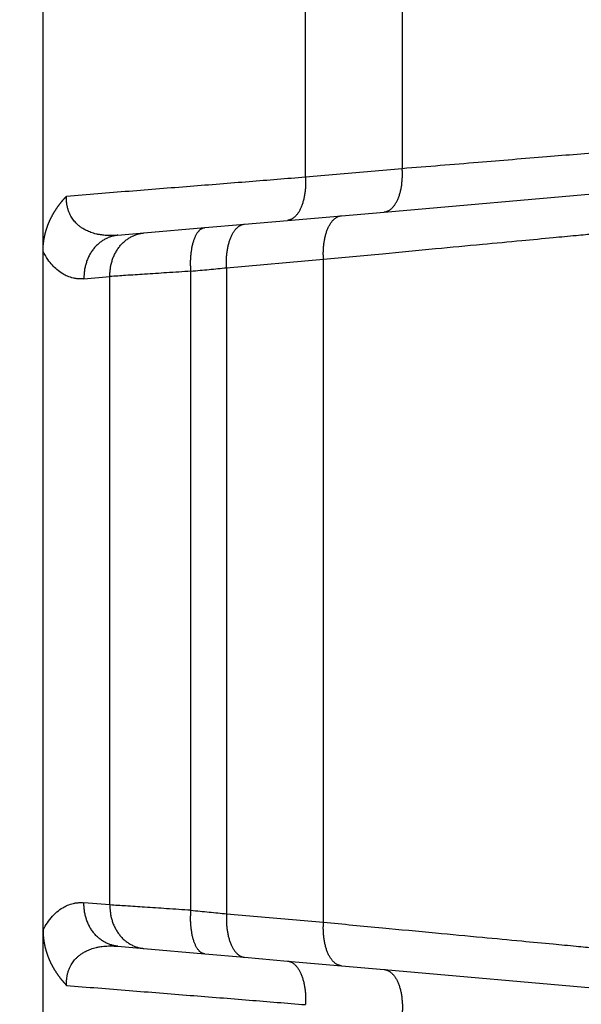
# Model space of a CAD drawing. Units: millimetres. Extents: x 2018 to 2314, y -749 to -539.
# Drawn here: x 2264 to 2271, y -603 to -591 of the extents above; entities that cross this region are included whole.
import ezdxf

# ---------------------------------------------------------------- set-up
doc = ezdxf.new("R2010")
doc.units = ezdxf.units.MM
doc.layers.add('1', color=7, linetype='Continuous')
doc.styles.add('CONVERTER_13', font='simplex.shx', dxfattribs={"width": 0.95})
doc.dimstyles.new('ME10_DIM_12', dxfattribs={"dimtxt": 3, "dimasz": 3, "dimexe": 1, "dimexo": 0.5, "dimgap": 2, "dimtad": 0, "dimtih": 1, "dimtoh": 1, "dimdsep": 46, "dimtxsty": 'CONVERTER_13', "dimsah": 1, "dimcen": 0.09, "dimclrd": 2, "dimclre": 2, "dimclrt": 4, "dimadec": 0, "dimazin": 0, "dimtfac": 1, "dimtdec": 4, "dimtix": 1, "dimtmove": 0, "dimatfit": 3, "dimfxl": 1, "dimtolj": 1, "dimtzin": 0, "dimarcsym": 0})
doc.dimstyles.new('ME10_DIM_14', dxfattribs={"dimtxt": 3, "dimasz": 3, "dimexe": 1, "dimexo": 0.5, "dimgap": 2, "dimtad": 0, "dimdsep": 46, "dimtxsty": 'CONVERTER_13', "dimsah": 1, "dimcen": 0.09, "dimclrd": 2, "dimclre": 2, "dimclrt": 4, "dimadec": 0, "dimazin": 0, "dimtfac": 1, "dimtdec": 4, "dimtix": 1, "dimtmove": 0, "dimatfit": 3, "dimfxl": 1, "dimtolj": 1, "dimtzin": 0, "dimarcsym": 0})

# ---------------------------------------------------------------- blocks, each defined once
blk = doc.blocks.new('*D3')
at = {"layer": '1', "color": 2, "linetype": 'Continuous'}
for p, q in [((2222.749, -608.459), (2222.749, -578.417)), ((2291.336, -615.67), (2291.336, -578.417)), ((2250.768, -579.417), (2222.749, -579.417)), ((2291.336, -579.417), (2263.318, -579.417))]:
    blk.add_line(p, q, dxfattribs=at)
at = {"layer": '1', "color": 2}
for points in [[(2225.749, -579.022), (2225.749, -579.812), (2222.749, -579.417)], [(2288.336, -579.812), (2288.336, -579.022), (2291.336, -579.417)]]:
    blk.add_solid(points, dxfattribs=at)
at = {"layer": '1', "color": 4, "insert": (2252.768, -580.767), "char_height": 3, "attachment_point": 7, "rotation": 0.0001, "line_spacing_factor": 0.60024, "style": 'CONVERTER_13'}
blk.add_mtext('68,5', dxfattribs=at)
blk = doc.blocks.new('*D5')
at = {"layer": '1', "color": 2, "linetype": 'Continuous'}
for p, q in [((2272.867, -589.17), (2298.9, -589.17)), ((2297.9, -634.145), (2297.9, -589.17)), ((2297.9, -689.42), (2297.9, -644.445)), ((2244.617, -689.42), (2298.9, -689.42))]:
    blk.add_line(p, q, dxfattribs=at)
at = {"layer": '1', "color": 2}
for points in [[(2298.295, -592.17), (2297.505, -592.17), (2297.9, -589.17)], [(2297.505, -686.42), (2298.295, -686.42), (2297.9, -689.42)]]:
    blk.add_solid(points, dxfattribs=at)
at = {"layer": '1', "color": 4, "insert": (2299.4, -642.445), "char_height": 3, "attachment_point": 7, "rotation": 90, "line_spacing_factor": 0.60024, "style": 'CONVERTER_13'}
blk.add_mtext('100', dxfattribs=at)

msp = doc.modelspace()

# ---------------------------------------------------------------- linework, layer by layer
at = {"color": 2, "linetype": 'Continuous'}
for p, q in [((2264.759, -593.99), (2264.759, -589.67)), ((2267.759, -593.136), (2267.759, -589.67)), ((2268.867, -589.67), (2268.867, -593.039)), ((2267.759, -593.136), (2268.867, -593.039)), ((2266.859, -594.175), (2267.967, -594.078)), ((2267.967, -601.661), (2267.967, -594.078)), ((2266.451, -601.524), (2266.451, -594.215)), ((2266.859, -594.175), (2266.859, -601.564)), ((2265.227, -594.302), (2265.524, -594.276)), ((2265.524, -601.463), (2265.524, -594.276)), ((2265.524, -601.463), (2265.227, -601.437)), ((2266.859, -601.564), (2267.967, -601.661)), ((2264.759, -609.651), (2264.759, -601.749))]:
    msp.add_line(p, q, dxfattribs=at)
at = {"color": 7, "linetype": 'Continuous'}
for p, q in [((2268.66, -593.538), (2271.523, -593.287)), ((2268.173, -593.58), (2268.66, -593.538)), ((2267.065, -593.677), (2267.553, -593.634)), ((2267.553, -593.634), (2268.173, -593.58)), ((2265.616, -593.804), (2265.913, -593.778)), ((2265.913, -593.778), (2266.608, -593.717)), ((2266.608, -593.717), (2267.065, -593.677)), ((2264.759, -601.749), (2264.759, -593.99)), ((2265.616, -601.935), (2265.913, -601.961)), ((2265.913, -601.961), (2266.608, -602.022)), ((2266.608, -602.022), (2267.065, -602.062)), ((2267.065, -602.062), (2267.553, -602.105)), ((2267.553, -602.105), (2268.173, -602.159)), ((2268.173, -602.159), (2268.66, -602.202)), ((2268.66, -602.202), (2271.523, -602.452))]:
    msp.add_line(p, q, dxfattribs=at)
at = {"color": 2, "linetype": 'Continuous'}
for points, knots in [([(2268.867, -593.039), (2269.156, -593.016), (2269.708, -592.97), (2270.489, -592.906), (2271.175, -592.85), (2271.753, -592.803), (2272.214, -592.765), (2272.527, -592.739), (2272.73, -592.723), (2272.821, -592.715), (2272.867, -592.711)], [0, 0, 0, 0, 0.871472, 1.659978, 2.352003, 2.935538, 3.400835, 3.739154, 3.876293, 4.013432, 4.013432, 4.013432, 4.013432]), ([(2268.66, -593.538), (2268.664, -593.537), (2268.671, -593.536), (2268.682, -593.534), (2268.693, -593.53), (2268.704, -593.526), (2268.715, -593.52), (2268.726, -593.513), (2268.736, -593.506), (2268.747, -593.496), (2268.757, -593.486), (2268.767, -593.475), (2268.777, -593.462), (2268.786, -593.449), (2268.796, -593.434), (2268.804, -593.418), (2268.812, -593.402), (2268.82, -593.384), (2268.827, -593.366), (2268.834, -593.346), (2268.84, -593.326), (2268.846, -593.306), (2268.851, -593.284), (2268.855, -593.263), (2268.859, -593.241), (2268.862, -593.218), (2268.864, -593.196), (2268.866, -593.173), (2268.868, -593.151), (2268.869, -593.128), (2268.869, -593.106), (2268.869, -593.083), (2268.868, -593.061), (2268.867, -593.047), (2268.867, -593.039)], [0, 0, 0, 0, 0.0108738, 0.0219928, 0.0334187, 0.0452148, 0.0574437, 0.0701651, 0.0834338, 0.0972978, 0.1117973, 0.1269631, 0.1428165, 0.1593683, 0.1766195, 0.1945605, 0.2131723, 0.2324267, 0.2522868, 0.2727084, 0.2936403, 0.3150256, 0.3368032, 0.3589079, 0.3812726, 0.4038286, 0.4265068, 0.4492391, 0.4719587, 0.4946013, 0.5171055, 0.5394136, 0.5614719, 0.5832312, 0.5832312, 0.5832312, 0.5832312]), ([(2265.029, -593.355), (2265.267, -593.336), (2265.738, -593.298), (2266.434, -593.243), (2267.106, -593.189), (2267.545, -593.154), (2267.759, -593.136)], [0, 0, 0, 0, 0.715613, 1.417213, 2.09484, 2.738806, 2.738806, 2.738806, 2.738806]), ([(2267.759, -593.136), (2267.759, -593.144), (2267.76, -593.158), (2267.761, -593.18), (2267.761, -593.202), (2267.761, -593.225), (2267.76, -593.248), (2267.759, -593.27), (2267.757, -593.293), (2267.754, -593.315), (2267.751, -593.338), (2267.747, -593.36), (2267.743, -593.381), (2267.738, -593.403), (2267.732, -593.423), (2267.726, -593.443), (2267.72, -593.462), (2267.712, -593.481), (2267.705, -593.499), (2267.696, -593.515), (2267.688, -593.531), (2267.679, -593.546), (2267.669, -593.559), (2267.66, -593.572), (2267.649, -593.583), (2267.639, -593.593), (2267.629, -593.602), (2267.618, -593.61), (2267.607, -593.617), (2267.596, -593.623), (2267.585, -593.627), (2267.574, -593.631), (2267.563, -593.633), (2267.556, -593.634), (2267.553, -593.634)], [0, 0, 0, 0, 0.0217593, 0.0438176, 0.0661257, 0.0886299, 0.1112725, 0.1339921, 0.1567244, 0.1794026, 0.2019586, 0.2243232, 0.246428, 0.2682055, 0.2895909, 0.3105228, 0.3309444, 0.3508045, 0.3700589, 0.3886707, 0.4066117, 0.4238629, 0.4404147, 0.4562681, 0.4714339, 0.4859334, 0.4997974, 0.5130661, 0.5257874, 0.5380164, 0.5498125, 0.5612384, 0.5723574, 0.5832312, 0.5832312, 0.5832312, 0.5832312]), ([(2265.616, -593.804), (2265.612, -593.804), (2265.604, -593.805), (2265.59, -593.806), (2265.577, -593.806), (2265.563, -593.807), (2265.55, -593.807), (2265.537, -593.807), (2265.526, -593.807), (2265.517, -593.807), (2265.494, -593.807), (2265.456, -593.804), (2265.41, -593.798), (2265.37, -593.79), (2265.337, -593.782), (2265.307, -593.772), (2265.28, -593.761), (2265.256, -593.75), (2265.234, -593.739), (2265.211, -593.725), (2265.185, -593.708), (2265.159, -593.686), (2265.136, -593.664), (2265.116, -593.642), (2265.099, -593.62), (2265.085, -593.598), (2265.071, -593.573), (2265.057, -593.544), (2265.045, -593.508), (2265.037, -593.478), (2265.033, -593.454), (2265.03, -593.435), (2265.029, -593.416), (2265.028, -593.399), (2265.028, -593.387), (2265.028, -593.377), (2265.028, -593.37), (2265.028, -593.364), (2265.029, -593.359), (2265.029, -593.356), (2265.029, -593.355)], [0, 0, 0, 0, 0.0124204, 0.0254741, 0.0402741, 0.0526236, 0.0662868, 0.0803214, 0.09137, 0.1003599, 0.107459, 0.1607426, 0.2122004, 0.2487305, 0.2826156, 0.3139918, 0.3429678, 0.3696242, 0.3940125, 0.4161558, 0.4515557, 0.4856343, 0.5185617, 0.5481235, 0.5756708, 0.6012055, 0.6246722, 0.661942, 0.6991866, 0.7365577, 0.7541684, 0.7735448, 0.7946283, 0.8099844, 0.8240496, 0.8317189, 0.838828, 0.8462258, 0.8513372, 0.8537438, 0.8537438, 0.8537438, 0.8537438]), ([(2267.967, -594.078), (2267.966, -594.071), (2267.965, -594.056), (2267.965, -594.034), (2267.964, -594.012), (2267.965, -593.99), (2267.966, -593.967), (2267.967, -593.944), (2267.969, -593.922), (2267.972, -593.899), (2267.975, -593.877), (2267.978, -593.855), (2267.983, -593.833), (2267.988, -593.812), (2267.993, -593.791), (2267.999, -593.771), (2268.006, -593.752), (2268.013, -593.734), (2268.021, -593.716), (2268.029, -593.699), (2268.038, -593.684), (2268.047, -593.669), (2268.056, -593.655), (2268.066, -593.643), (2268.076, -593.631), (2268.087, -593.621), (2268.097, -593.612), (2268.108, -593.604), (2268.119, -593.597), (2268.129, -593.592), (2268.14, -593.587), (2268.151, -593.584), (2268.162, -593.581), (2268.17, -593.581), (2268.173, -593.58)], [0, 0, 0, 0, 0.0217593, 0.0438176, 0.0661257, 0.0886299, 0.1112725, 0.1339921, 0.1567244, 0.1794026, 0.2019586, 0.2243232, 0.246428, 0.2682055, 0.2895909, 0.3105228, 0.3309444, 0.3508045, 0.3700589, 0.3886707, 0.4066117, 0.4238629, 0.4404147, 0.4562681, 0.4714339, 0.4859334, 0.4997974, 0.5130661, 0.5257874, 0.5380164, 0.5498125, 0.5612384, 0.5723574, 0.5832312, 0.5832312, 0.5832312, 0.5832312]), ([(2265.524, -594.276), (2265.524, -594.269), (2265.524, -594.254), (2265.525, -594.233), (2265.526, -594.211), (2265.529, -594.189), (2265.532, -594.166), (2265.536, -594.144), (2265.542, -594.122), (2265.548, -594.1), (2265.555, -594.078), (2265.563, -594.056), (2265.572, -594.035), (2265.582, -594.014), (2265.594, -593.994), (2265.605, -593.974), (2265.618, -593.955), (2265.632, -593.936), (2265.646, -593.919), (2265.661, -593.902), (2265.677, -593.886), (2265.694, -593.872), (2265.711, -593.858), (2265.728, -593.845), (2265.746, -593.834), (2265.764, -593.823), (2265.783, -593.814), (2265.801, -593.805), (2265.82, -593.798), (2265.839, -593.792), (2265.858, -593.787), (2265.876, -593.783), (2265.895, -593.78), (2265.907, -593.778), (2265.913, -593.778)], [0, 0, 0, 0, 0.0213952, 0.0431049, 0.065105, 0.0873686, 0.1098672, 0.13257, 0.1554449, 0.1784582, 0.2015753, 0.2247609, 0.2479796, 0.271196, 0.2943755, 0.3174843, 0.3404902, 0.3633627, 0.3860733, 0.4085959, 0.4309069, 0.4529853, 0.4748129, 0.4963743, 0.5176564, 0.538649, 0.5593441, 0.5797358, 0.5998199, 0.6195942, 0.6390576, 0.6582102, 0.6770529, 0.6955872, 0.6955872, 0.6955872, 0.6955872]), ([(2266.451, -594.215), (2266.45, -594.208), (2266.449, -594.193), (2266.448, -594.171), (2266.447, -594.149), (2266.447, -594.126), (2266.447, -594.103), (2266.448, -594.081), (2266.449, -594.058), (2266.451, -594.035), (2266.453, -594.013), (2266.456, -593.991), (2266.459, -593.969), (2266.462, -593.948), (2266.466, -593.927), (2266.471, -593.907), (2266.476, -593.888), (2266.482, -593.869), (2266.487, -593.852), (2266.494, -593.835), (2266.501, -593.819), (2266.508, -593.804), (2266.515, -593.791), (2266.523, -593.778), (2266.531, -593.767), (2266.539, -593.757), (2266.546, -593.749), (2266.554, -593.742), (2266.561, -593.736), (2266.569, -593.731), (2266.576, -593.727), (2266.584, -593.723), (2266.591, -593.72), (2266.598, -593.719), (2266.604, -593.718), (2266.607, -593.717), (2266.608, -593.717)], [0, 0, 0, 0, 0.0218628, 0.0440289, 0.0664446, 0.0890507, 0.1117841, 0.1345769, 0.1573583, 0.1800542, 0.2025889, 0.2248856, 0.2468676, 0.2684591, 0.2895868, 0.3101811, 0.3301768, 0.3495148, 0.368143, 0.3860175, 0.4031034, 0.4193763, 0.4348222, 0.449439, 0.4632365, 0.4762374, 0.4868922, 0.497005, 0.5066132, 0.5157607, 0.5244969, 0.5328762, 0.5409558, 0.5487944, 0.5535097, 0.5581693, 0.5581693, 0.5581693, 0.5581693]), ([(2266.859, -594.175), (2266.859, -594.168), (2266.858, -594.153), (2266.857, -594.131), (2266.857, -594.109), (2266.857, -594.087), (2266.858, -594.064), (2266.859, -594.041), (2266.861, -594.019), (2266.864, -593.996), (2266.867, -593.974), (2266.871, -593.952), (2266.875, -593.93), (2266.88, -593.909), (2266.886, -593.888), (2266.892, -593.868), (2266.898, -593.849), (2266.906, -593.831), (2266.913, -593.813), (2266.922, -593.796), (2266.93, -593.78), (2266.939, -593.766), (2266.949, -593.752), (2266.958, -593.74), (2266.969, -593.728), (2266.979, -593.718), (2266.989, -593.709), (2267, -593.701), (2267.011, -593.694), (2267.022, -593.689), (2267.033, -593.684), (2267.044, -593.681), (2267.055, -593.678), (2267.062, -593.677), (2267.065, -593.677)], [0, 0, 0, 0, 0.0217593, 0.0438176, 0.0661257, 0.0886299, 0.1112725, 0.1339921, 0.1567244, 0.1794026, 0.2019586, 0.2243232, 0.246428, 0.2682055, 0.2895909, 0.3105228, 0.3309444, 0.3508045, 0.3700589, 0.3886707, 0.4066117, 0.4238629, 0.4404147, 0.4562681, 0.4714339, 0.4859334, 0.4997974, 0.5130661, 0.5257874, 0.5380164, 0.5498125, 0.5612384, 0.5723574, 0.5832312, 0.5832312, 0.5832312, 0.5832312]), ([(2265.616, -593.804), (2265.61, -593.804), (2265.598, -593.806), (2265.579, -593.809), (2265.561, -593.813), (2265.542, -593.818), (2265.523, -593.824), (2265.504, -593.831), (2265.486, -593.84), (2265.467, -593.849), (2265.449, -593.86), (2265.431, -593.871), (2265.414, -593.884), (2265.397, -593.898), (2265.38, -593.912), (2265.364, -593.928), (2265.349, -593.945), (2265.335, -593.962), (2265.321, -593.981), (2265.308, -594), (2265.296, -594.019), (2265.285, -594.04), (2265.275, -594.061), (2265.266, -594.082), (2265.258, -594.104), (2265.251, -594.126), (2265.245, -594.148), (2265.239, -594.17), (2265.235, -594.192), (2265.232, -594.215), (2265.229, -594.237), (2265.228, -594.259), (2265.227, -594.28), (2265.227, -594.295), (2265.227, -594.302)], [0, 0, 0, 0, 0.0185344, 0.037377, 0.0565296, 0.075993, 0.0957673, 0.1158515, 0.1362431, 0.1569382, 0.1779308, 0.199213, 0.2207743, 0.2426019, 0.2646804, 0.2869913, 0.3095139, 0.3322245, 0.355097, 0.3781029, 0.4012118, 0.4243913, 0.4476077, 0.4708264, 0.494012, 0.5171291, 0.5401423, 0.5630172, 0.5857201, 0.6082187, 0.6304823, 0.6524823, 0.674192, 0.6955872, 0.6955872, 0.6955872, 0.6955872]), ([(2267.967, -594.078), (2268.191, -594.057), (2268.618, -594.017), (2269.224, -593.959), (2269.755, -593.909), (2270.203, -593.867), (2270.561, -593.833), (2270.803, -593.81), (2270.961, -593.795), (2271.031, -593.789), (2271.067, -593.785)], [0, 0, 0, 0, 0.675971, 1.287686, 1.824562, 2.277347, 2.638403, 2.90096, 3.007392, 3.113824, 3.113824, 3.113824, 3.113824]), ([(2265.227, -594.302), (2265.217, -594.303), (2265.197, -594.304), (2265.172, -594.303), (2265.152, -594.302), (2265.137, -594.3), (2265.122, -594.297), (2265.089, -594.291), (2265.041, -594.275), (2264.978, -594.243), (2264.92, -594.2), (2264.863, -594.145), (2264.808, -594.076), (2264.777, -594.021), (2264.759, -593.99)], [0, 0, 0, 0, 0.0301626, 0.0602837, 0.0754255, 0.0906719, 0.1052425, 0.1215746, 0.1914983, 0.2531001, 0.3348875, 0.4072721, 0.4890697, 0.5973295, 0.5973295, 0.5973295, 0.5973295]), ([(2266.451, -594.215), (2266.358, -594.221), (2266.181, -594.233), (2265.932, -594.249), (2265.716, -594.263), (2265.584, -594.272), (2265.524, -594.276)], [0, 0, 0, 0, 0.2787465, 0.5304794, 0.7489102, 0.9285282, 0.9285282, 0.9285282, 0.9285282]), ([(2266.451, -594.215), (2266.485, -594.212), (2266.554, -594.205), (2266.657, -594.195), (2266.759, -594.185), (2266.826, -594.178), (2266.859, -594.175)], [0, 0, 0, 0, 0.1046742, 0.2080174, 0.3099358, 0.4103711, 0.4103711, 0.4103711, 0.4103711]), ([(2264.759, -601.749), (2264.775, -601.721), (2264.806, -601.666), (2264.861, -601.597), (2264.92, -601.539), (2264.978, -601.496), (2265.041, -601.464), (2265.089, -601.449), (2265.122, -601.442), (2265.137, -601.439), (2265.152, -601.438), (2265.172, -601.436), (2265.197, -601.435), (2265.217, -601.436), (2265.227, -601.437)], [0, 0, 0, 0, 0.0974352, 0.1900588, 0.2624435, 0.3442309, 0.4058326, 0.4757563, 0.4920885, 0.506659, 0.5219055, 0.5370472, 0.5671683, 0.5973309, 0.5973309, 0.5973309, 0.5973309]), ([(2265.616, -601.935), (2265.61, -601.935), (2265.598, -601.933), (2265.579, -601.93), (2265.561, -601.926), (2265.542, -601.921), (2265.523, -601.915), (2265.504, -601.908), (2265.486, -601.899), (2265.467, -601.89), (2265.449, -601.88), (2265.431, -601.868), (2265.414, -601.855), (2265.397, -601.842), (2265.38, -601.827), (2265.364, -601.811), (2265.349, -601.794), (2265.335, -601.777), (2265.321, -601.758), (2265.308, -601.739), (2265.296, -601.72), (2265.285, -601.699), (2265.275, -601.678), (2265.266, -601.657), (2265.258, -601.635), (2265.251, -601.613), (2265.245, -601.591), (2265.239, -601.569), (2265.235, -601.547), (2265.232, -601.524), (2265.229, -601.502), (2265.228, -601.48), (2265.227, -601.459), (2265.227, -601.444), (2265.227, -601.437)], [0, 0, 0, 0, 0.0185344, 0.037377, 0.0565296, 0.075993, 0.0957673, 0.1158515, 0.1362431, 0.1569382, 0.1779308, 0.199213, 0.2207743, 0.2426019, 0.2646804, 0.2869913, 0.3095139, 0.3322245, 0.355097, 0.3781029, 0.4012118, 0.4243913, 0.4476077, 0.4708264, 0.494012, 0.5171291, 0.5401423, 0.5630172, 0.5857201, 0.6082187, 0.6304823, 0.6524823, 0.674192, 0.6955872, 0.6955872, 0.6955872, 0.6955872]), ([(2266.451, -601.524), (2266.358, -601.518), (2266.181, -601.506), (2265.932, -601.49), (2265.716, -601.476), (2265.584, -601.467), (2265.524, -601.463)], [0, 0, 0, 0, 0.2787465, 0.5304794, 0.7489102, 0.9285282, 0.9285282, 0.9285282, 0.9285282]), ([(2265.524, -601.463), (2265.524, -601.47), (2265.524, -601.485), (2265.525, -601.506), (2265.526, -601.528), (2265.529, -601.55), (2265.532, -601.573), (2265.536, -601.595), (2265.542, -601.617), (2265.548, -601.639), (2265.555, -601.661), (2265.563, -601.683), (2265.572, -601.704), (2265.582, -601.725), (2265.594, -601.746), (2265.605, -601.765), (2265.618, -601.784), (2265.632, -601.803), (2265.646, -601.82), (2265.661, -601.837), (2265.677, -601.853), (2265.694, -601.868), (2265.711, -601.881), (2265.728, -601.894), (2265.746, -601.906), (2265.764, -601.916), (2265.783, -601.925), (2265.801, -601.934), (2265.82, -601.941), (2265.839, -601.947), (2265.858, -601.952), (2265.876, -601.956), (2265.895, -601.959), (2265.907, -601.961), (2265.913, -601.961)], [0, 0, 0, 0, 0.0213952, 0.0431049, 0.065105, 0.0873686, 0.1098672, 0.13257, 0.1554449, 0.1784582, 0.2015753, 0.2247609, 0.2479796, 0.271196, 0.2943755, 0.3174843, 0.3404902, 0.3633627, 0.3860733, 0.4085959, 0.4309069, 0.4529853, 0.4748129, 0.4963743, 0.5176564, 0.538649, 0.5593441, 0.5797358, 0.5998199, 0.6195942, 0.6390576, 0.6582102, 0.6770529, 0.6955872, 0.6955872, 0.6955872, 0.6955872]), ([(2266.608, -602.022), (2266.607, -602.022), (2266.604, -602.022), (2266.598, -602.02), (2266.591, -602.019), (2266.584, -602.016), (2266.576, -602.013), (2266.569, -602.008), (2266.561, -602.003), (2266.554, -601.997), (2266.546, -601.99), (2266.539, -601.982), (2266.531, -601.972), (2266.523, -601.961), (2266.515, -601.948), (2266.508, -601.935), (2266.501, -601.92), (2266.494, -601.904), (2266.487, -601.888), (2266.482, -601.87), (2266.476, -601.851), (2266.471, -601.832), (2266.466, -601.812), (2266.462, -601.791), (2266.459, -601.77), (2266.456, -601.748), (2266.453, -601.726), (2266.451, -601.704), (2266.449, -601.681), (2266.448, -601.658), (2266.447, -601.636), (2266.447, -601.613), (2266.447, -601.59), (2266.448, -601.568), (2266.449, -601.546), (2266.45, -601.531), (2266.451, -601.524)], [0, 0, 0, 0, 0.0046596, 0.0093749, 0.0172135, 0.025293, 0.0336723, 0.0424086, 0.0515561, 0.0611642, 0.071277, 0.0819318, 0.0949327, 0.1087303, 0.1233471, 0.138793, 0.1550659, 0.1721518, 0.1900263, 0.2086544, 0.2279924, 0.2479881, 0.2685824, 0.2897102, 0.3113017, 0.3332836, 0.3555803, 0.3781151, 0.400811, 0.4235923, 0.4463852, 0.4691185, 0.4917247, 0.5141404, 0.5363065, 0.5581693, 0.5581693, 0.5581693, 0.5581693]), ([(2266.451, -601.524), (2266.485, -601.527), (2266.554, -601.534), (2266.657, -601.544), (2266.759, -601.554), (2266.826, -601.561), (2266.859, -601.564)], [0, 0, 0, 0, 0.1046742, 0.2080174, 0.3099358, 0.4103711, 0.4103711, 0.4103711, 0.4103711]), ([(2266.859, -601.564), (2266.859, -601.571), (2266.858, -601.586), (2266.857, -601.608), (2266.857, -601.63), (2266.857, -601.653), (2266.858, -601.675), (2266.859, -601.698), (2266.861, -601.72), (2266.864, -601.743), (2266.867, -601.765), (2266.871, -601.787), (2266.875, -601.809), (2266.88, -601.83), (2266.886, -601.851), (2266.892, -601.871), (2266.898, -601.89), (2266.906, -601.909), (2266.913, -601.926), (2266.922, -601.943), (2266.93, -601.959), (2266.939, -601.973), (2266.949, -601.987), (2266.958, -601.999), (2266.969, -602.011), (2266.979, -602.021), (2266.989, -602.03), (2267, -602.038), (2267.011, -602.045), (2267.022, -602.05), (2267.033, -602.055), (2267.044, -602.058), (2267.055, -602.061), (2267.062, -602.062), (2267.065, -602.062)], [0, 0, 0, 0, 0.0217593, 0.0438176, 0.0661257, 0.0886299, 0.1112725, 0.1339921, 0.1567244, 0.1794026, 0.2019586, 0.2243232, 0.246428, 0.2682055, 0.2895909, 0.3105228, 0.3309444, 0.3508045, 0.3700589, 0.3886707, 0.4066117, 0.4238629, 0.4404147, 0.4562681, 0.4714339, 0.4859334, 0.4997974, 0.5130661, 0.5257874, 0.5380164, 0.5498125, 0.5612384, 0.5723574, 0.5832312, 0.5832312, 0.5832312, 0.5832312]), ([(2268.173, -602.159), (2268.17, -602.158), (2268.162, -602.158), (2268.151, -602.155), (2268.14, -602.152), (2268.129, -602.147), (2268.119, -602.142), (2268.108, -602.135), (2268.097, -602.127), (2268.087, -602.118), (2268.076, -602.108), (2268.066, -602.096), (2268.056, -602.084), (2268.047, -602.07), (2268.038, -602.055), (2268.029, -602.04), (2268.021, -602.023), (2268.013, -602.005), (2268.006, -601.987), (2267.999, -601.968), (2267.993, -601.948), (2267.988, -601.927), (2267.983, -601.906), (2267.978, -601.884), (2267.975, -601.862), (2267.972, -601.84), (2267.969, -601.817), (2267.967, -601.795), (2267.966, -601.772), (2267.965, -601.749), (2267.964, -601.727), (2267.965, -601.705), (2267.965, -601.683), (2267.966, -601.668), (2267.967, -601.661)], [0, 0, 0, 0, 0.0108738, 0.0219928, 0.0334187, 0.0452148, 0.0574437, 0.0701651, 0.0834338, 0.0972978, 0.1117973, 0.1269631, 0.1428165, 0.1593683, 0.1766195, 0.1945605, 0.2131723, 0.2324267, 0.2522868, 0.2727084, 0.2936403, 0.3150256, 0.3368032, 0.3589079, 0.3812726, 0.4038286, 0.4265068, 0.4492391, 0.4719587, 0.4946013, 0.5171055, 0.5394136, 0.5614719, 0.5832312, 0.5832312, 0.5832312, 0.5832312]), ([(2267.967, -601.661), (2268.191, -601.682), (2268.618, -601.722), (2269.224, -601.78), (2269.755, -601.83), (2270.203, -601.872), (2270.561, -601.906), (2270.803, -601.929), (2270.961, -601.944), (2271.031, -601.951), (2271.067, -601.954)], [0, 0, 0, 0, 0.675971, 1.287686, 1.824562, 2.277347, 2.638403, 2.90096, 3.007392, 3.113824, 3.113824, 3.113824, 3.113824]), ([(2265.029, -602.384), (2265.029, -602.383), (2265.029, -602.38), (2265.028, -602.375), (2265.028, -602.369), (2265.028, -602.362), (2265.028, -602.352), (2265.028, -602.34), (2265.029, -602.32), (2265.031, -602.296), (2265.036, -602.264), (2265.045, -602.231), (2265.057, -602.196), (2265.072, -602.164), (2265.088, -602.136), (2265.104, -602.113), (2265.119, -602.093), (2265.137, -602.073), (2265.159, -602.053), (2265.185, -602.031), (2265.211, -602.014), (2265.234, -602), (2265.256, -601.989), (2265.28, -601.978), (2265.307, -601.967), (2265.337, -601.957), (2265.37, -601.949), (2265.403, -601.942), (2265.437, -601.937), (2265.472, -601.934), (2265.499, -601.932), (2265.517, -601.932), (2265.526, -601.932), (2265.537, -601.932), (2265.55, -601.932), (2265.564, -601.932), (2265.578, -601.933), (2265.591, -601.933), (2265.604, -601.934), (2265.612, -601.935), (2265.616, -601.935)], [0, 0, 0, 0, 0.0024066, 0.007518, 0.0149158, 0.0220249, 0.0296942, 0.0437594, 0.0591155, 0.0877997, 0.1171796, 0.1545507, 0.1917953, 0.2290652, 0.2594458, 0.2873378, 0.3126405, 0.3351753, 0.3681027, 0.4021813, 0.4375812, 0.4597245, 0.4841128, 0.5107691, 0.5397452, 0.5711214, 0.6050065, 0.6415366, 0.6732665, 0.7081508, 0.7462902, 0.7533892, 0.7623792, 0.7734277, 0.7862125, 0.8011256, 0.8162927, 0.8282751, 0.8413287, 0.8537492, 0.8537492, 0.8537492, 0.8537492]), ([(2267.553, -602.105), (2267.556, -602.105), (2267.563, -602.106), (2267.574, -602.108), (2267.585, -602.112), (2267.596, -602.116), (2267.607, -602.122), (2267.618, -602.129), (2267.629, -602.137), (2267.639, -602.146), (2267.649, -602.156), (2267.66, -602.167), (2267.669, -602.18), (2267.679, -602.193), (2267.688, -602.208), (2267.696, -602.224), (2267.705, -602.24), (2267.712, -602.258), (2267.72, -602.277), (2267.726, -602.296), (2267.732, -602.316), (2267.738, -602.336), (2267.743, -602.358), (2267.747, -602.379), (2267.751, -602.401), (2267.754, -602.424), (2267.757, -602.446), (2267.759, -602.469), (2267.76, -602.491), (2267.761, -602.514), (2267.761, -602.537), (2267.761, -602.559), (2267.76, -602.581), (2267.759, -602.595), (2267.759, -602.603)], [0, 0, 0, 0, 0.0108738, 0.0219928, 0.0334187, 0.0452148, 0.0574437, 0.0701651, 0.0834338, 0.0972978, 0.1117973, 0.1269631, 0.1428165, 0.1593683, 0.1766195, 0.1945605, 0.2131723, 0.2324267, 0.2522868, 0.2727084, 0.2936403, 0.3150256, 0.3368032, 0.3589079, 0.3812726, 0.4038286, 0.4265068, 0.4492391, 0.4719587, 0.4946013, 0.5171055, 0.5394136, 0.5614719, 0.5832312, 0.5832312, 0.5832312, 0.5832312]), ([(2268.66, -602.202), (2268.664, -602.202), (2268.671, -602.203), (2268.682, -602.205), (2268.693, -602.209), (2268.704, -602.213), (2268.715, -602.219), (2268.726, -602.226), (2268.736, -602.234), (2268.747, -602.243), (2268.757, -602.253), (2268.767, -602.264), (2268.777, -602.277), (2268.786, -602.29), (2268.796, -602.305), (2268.804, -602.321), (2268.812, -602.337), (2268.82, -602.355), (2268.827, -602.373), (2268.834, -602.393), (2268.84, -602.413), (2268.846, -602.433), (2268.851, -602.455), (2268.855, -602.476), (2268.859, -602.498), (2268.862, -602.521), (2268.864, -602.543), (2268.866, -602.566), (2268.868, -602.588), (2268.869, -602.611), (2268.869, -602.633), (2268.869, -602.656), (2268.868, -602.678), (2268.867, -602.692), (2268.867, -602.7)], [0, 0, 0, 0, 0.0108738, 0.0219928, 0.0334187, 0.0452148, 0.0574437, 0.0701651, 0.0834338, 0.0972978, 0.1117973, 0.1269631, 0.1428165, 0.1593683, 0.1766195, 0.1945605, 0.2131723, 0.2324267, 0.2522868, 0.2727084, 0.2936403, 0.3150256, 0.3368032, 0.3589079, 0.3812726, 0.4038286, 0.4265068, 0.4492391, 0.4719587, 0.4946013, 0.5171055, 0.5394136, 0.5614719, 0.5832312, 0.5832312, 0.5832312, 0.5832312]), ([(2265.029, -602.384), (2265.267, -602.403), (2265.738, -602.441), (2266.434, -602.496), (2267.106, -602.55), (2267.545, -602.586), (2267.759, -602.603)], [0, 0, 0, 0, 0.715613, 1.417213, 2.09484, 2.738806, 2.738806, 2.738806, 2.738806])]:
    msp.add_open_spline(points, degree=3, knots=knots, dxfattribs=at)
at = {"color": 7, "linetype": 'Continuous'}
for points, knots in [([(2264.759, -593.99), (2264.759, -593.988), (2264.759, -593.983), (2264.759, -593.976), (2264.759, -593.969), (2264.759, -593.963), (2264.76, -593.956), (2264.76, -593.95), (2264.76, -593.943), (2264.761, -593.937), (2264.761, -593.93), (2264.762, -593.924), (2264.762, -593.918), (2264.763, -593.912), (2264.763, -593.906), (2264.764, -593.9), (2264.765, -593.894), (2264.765, -593.888), (2264.766, -593.882), (2264.767, -593.876), (2264.768, -593.871), (2264.768, -593.865), (2264.769, -593.86), (2264.77, -593.854), (2264.771, -593.849), (2264.772, -593.844), (2264.773, -593.839), (2264.774, -593.834), (2264.775, -593.829), (2264.776, -593.824), (2264.777, -593.819), (2264.778, -593.814), (2264.779, -593.808), (2264.781, -593.801), (2264.782, -593.794), (2264.784, -593.788), (2264.785, -593.782), (2264.787, -593.775), (2264.789, -593.769), (2264.79, -593.763), (2264.792, -593.757), (2264.794, -593.751), (2264.796, -593.745), (2264.798, -593.739), (2264.799, -593.733), (2264.801, -593.727), (2264.803, -593.721), (2264.805, -593.716), (2264.807, -593.71), (2264.809, -593.705), (2264.811, -593.7), (2264.813, -593.694), (2264.814, -593.689), (2264.816, -593.684), (2264.818, -593.679), (2264.82, -593.674), (2264.822, -593.669), (2264.824, -593.665), (2264.826, -593.66), (2264.828, -593.655), (2264.83, -593.651), (2264.832, -593.645), (2264.835, -593.639), (2264.838, -593.632), (2264.842, -593.625), (2264.845, -593.618), (2264.848, -593.611), (2264.852, -593.604), (2264.855, -593.598), (2264.858, -593.591), (2264.862, -593.585), (2264.865, -593.578), (2264.869, -593.572), (2264.872, -593.565), (2264.876, -593.559), (2264.879, -593.553), (2264.883, -593.547), (2264.886, -593.541), (2264.89, -593.535), (2264.893, -593.53), (2264.897, -593.524), (2264.9, -593.519), (2264.904, -593.513), (2264.907, -593.508), (2264.911, -593.502), (2264.914, -593.497), (2264.918, -593.492), (2264.922, -593.486), (2264.926, -593.479), (2264.931, -593.473), (2264.935, -593.467), (2264.94, -593.461), (2264.944, -593.455), (2264.948, -593.449), (2264.953, -593.444), (2264.957, -593.438), (2264.962, -593.432), (2264.966, -593.427), (2264.97, -593.422), (2264.973, -593.419), (2264.975, -593.416), (2264.977, -593.414), (2264.979, -593.411), (2264.981, -593.409), (2264.984, -593.406), (2264.986, -593.403), (2264.988, -593.4), (2264.991, -593.397), (2264.994, -593.394), (2264.996, -593.391), (2264.999, -593.388), (2265.001, -593.386), (2265.002, -593.384), (2265.004, -593.382), (2265.006, -593.38), (2265.008, -593.378), (2265.01, -593.376), (2265.012, -593.374), (2265.013, -593.372), (2265.015, -593.37), (2265.016, -593.369), (2265.017, -593.368), (2265.018, -593.367), (2265.019, -593.366), (2265.02, -593.365), (2265.021, -593.364), (2265.022, -593.363), (2265.022, -593.362), (2265.023, -593.362), (2265.023, -593.361), (2265.024, -593.361), (2265.024, -593.36), (2265.025, -593.36), (2265.025, -593.36), (2265.025, -593.359), (2265.025, -593.359), (2265.026, -593.359), (2265.026, -593.358), (2265.027, -593.358), (2265.027, -593.357), (2265.027, -593.357), (2265.028, -593.357), (2265.028, -593.357), (2265.028, -593.356), (2265.028, -593.356), (2265.028, -593.356), (2265.029, -593.356), (2265.029, -593.356), (2265.029, -593.356), (2265.029, -593.356), (2265.029, -593.356), (2265.029, -593.355), (2265.029, -593.355), (2265.029, -593.355)], [0, 0, 0, 0, 0.0068842, 0.0137056, 0.0204637, 0.0271581, 0.0337883, 0.0403538, 0.0468541, 0.0532887, 0.059657, 0.0659584, 0.0721923, 0.078358, 0.0844549, 0.0904823, 0.0964394, 0.1023256, 0.10814, 0.1138819, 0.1195505, 0.125145, 0.1306644, 0.136108, 0.1414749, 0.1467641, 0.1519747, 0.1571058, 0.1621565, 0.1671256, 0.1720123, 0.1768156, 0.1836896, 0.1905015, 0.1972509, 0.2039374, 0.2105603, 0.2171193, 0.2236139, 0.2300433, 0.2364072, 0.2427048, 0.2489356, 0.2550989, 0.2611941, 0.2672204, 0.2731772, 0.2790636, 0.2848791, 0.2906228, 0.2962938, 0.3018915, 0.307415, 0.3128634, 0.3182358, 0.3235314, 0.3287494, 0.3338886, 0.3389484, 0.3439276, 0.3488253, 0.3536406, 0.3615354, 0.3693654, 0.3771304, 0.3848298, 0.3924634, 0.4000308, 0.4075315, 0.4149649, 0.4223308, 0.4296283, 0.4368571, 0.4440166, 0.451106, 0.4581247, 0.4650721, 0.4719474, 0.4787499, 0.4854788, 0.4921334, 0.4987128, 0.5052162, 0.5116427, 0.5179915, 0.5242615, 0.530452, 0.5382005, 0.5458805, 0.5534913, 0.5610323, 0.5685028, 0.5759018, 0.5832288, 0.5904827, 0.5976629, 0.6047684, 0.6117983, 0.6187517, 0.6218719, 0.6250983, 0.6284293, 0.6318635, 0.6353995, 0.6390359, 0.6427712, 0.646604, 0.6505329, 0.6545564, 0.6586733, 0.662882, 0.6652792, 0.6677826, 0.6703906, 0.6731016, 0.675914, 0.6788262, 0.6818367, 0.6849439, 0.6862703, 0.6876872, 0.6891902, 0.6907748, 0.6924366, 0.6941712, 0.6959741, 0.6967805, 0.6975516, 0.6982795, 0.698956, 0.6995732, 0.7001231, 0.7005976, 0.7009888, 0.7012886, 0.701489, 0.7021519, 0.7028137, 0.7035025, 0.7042465, 0.7045911, 0.7049358, 0.7053077, 0.7056255, 0.7058599, 0.7061127, 0.7063157, 0.7064045, 0.7064877, 0.7065499, 0.706662, 0.706839, 0.7070137, 0.7070137, 0.7070137, 0.7070137]), ([(2264.759, -601.749), (2264.759, -601.751), (2264.759, -601.754), (2264.759, -601.759), (2264.759, -601.764), (2264.759, -601.77), (2264.759, -601.775), (2264.76, -601.78), (2264.76, -601.786), (2264.76, -601.791), (2264.76, -601.797), (2264.761, -601.803), (2264.761, -601.809), (2264.762, -601.814), (2264.762, -601.82), (2264.763, -601.826), (2264.763, -601.832), (2264.764, -601.839), (2264.765, -601.845), (2264.765, -601.851), (2264.766, -601.857), (2264.767, -601.864), (2264.768, -601.87), (2264.769, -601.877), (2264.77, -601.884), (2264.771, -601.89), (2264.772, -601.897), (2264.774, -601.904), (2264.775, -601.911), (2264.776, -601.918), (2264.778, -601.925), (2264.779, -601.931), (2264.781, -601.938), (2264.782, -601.945), (2264.784, -601.951), (2264.785, -601.957), (2264.787, -601.964), (2264.789, -601.97), (2264.79, -601.976), (2264.792, -601.982), (2264.794, -601.988), (2264.796, -601.994), (2264.798, -602), (2264.799, -602.006), (2264.801, -602.012), (2264.803, -602.018), (2264.805, -602.023), (2264.807, -602.029), (2264.809, -602.034), (2264.811, -602.039), (2264.813, -602.045), (2264.814, -602.05), (2264.816, -602.055), (2264.818, -602.06), (2264.82, -602.065), (2264.822, -602.07), (2264.824, -602.074), (2264.826, -602.079), (2264.828, -602.084), (2264.83, -602.088), (2264.832, -602.094), (2264.835, -602.1), (2264.838, -602.107), (2264.842, -602.114), (2264.845, -602.121), (2264.848, -602.128), (2264.852, -602.135), (2264.855, -602.141), (2264.858, -602.148), (2264.862, -602.155), (2264.865, -602.161), (2264.869, -602.167), (2264.872, -602.174), (2264.876, -602.18), (2264.879, -602.186), (2264.883, -602.192), (2264.886, -602.198), (2264.89, -602.204), (2264.893, -602.209), (2264.897, -602.215), (2264.9, -602.22), (2264.904, -602.226), (2264.907, -602.231), (2264.911, -602.237), (2264.914, -602.242), (2264.918, -602.247), (2264.922, -602.253), (2264.926, -602.26), (2264.931, -602.266), (2264.935, -602.272), (2264.94, -602.278), (2264.944, -602.284), (2264.948, -602.29), (2264.953, -602.296), (2264.957, -602.301), (2264.962, -602.307), (2264.966, -602.312), (2264.97, -602.317), (2264.973, -602.32), (2264.975, -602.323), (2264.977, -602.325), (2264.979, -602.328), (2264.981, -602.33), (2264.984, -602.333), (2264.986, -602.336), (2264.988, -602.339), (2264.991, -602.342), (2264.994, -602.345), (2264.996, -602.348), (2264.999, -602.351), (2265.001, -602.353), (2265.002, -602.355), (2265.004, -602.357), (2265.006, -602.359), (2265.008, -602.361), (2265.01, -602.363), (2265.012, -602.365), (2265.013, -602.367), (2265.015, -602.369), (2265.016, -602.37), (2265.017, -602.371), (2265.018, -602.372), (2265.019, -602.373), (2265.02, -602.374), (2265.021, -602.375), (2265.022, -602.376), (2265.022, -602.377), (2265.023, -602.377), (2265.023, -602.378), (2265.024, -602.378), (2265.024, -602.379), (2265.025, -602.379), (2265.025, -602.379), (2265.025, -602.38), (2265.025, -602.38), (2265.026, -602.38), (2265.026, -602.381), (2265.027, -602.381), (2265.027, -602.382), (2265.027, -602.382), (2265.028, -602.382), (2265.028, -602.382), (2265.028, -602.383), (2265.028, -602.383), (2265.028, -602.383), (2265.029, -602.383), (2265.029, -602.383), (2265.029, -602.383), (2265.029, -602.383), (2265.029, -602.383), (2265.029, -602.384), (2265.029, -602.384), (2265.029, -602.384)], [0, 0, 0, 0, 0.0049833, 0.0100518, 0.0152046, 0.020441, 0.0257603, 0.0311618, 0.0366449, 0.0422089, 0.0478531, 0.053577, 0.0593799, 0.0652614, 0.0712208, 0.0772576, 0.0833713, 0.0895614, 0.0958276, 0.1021693, 0.1085861, 0.1150777, 0.1216438, 0.1282838, 0.1349977, 0.141785, 0.1486455, 0.155579, 0.1625853, 0.1696642, 0.1768155, 0.1836896, 0.1905015, 0.1972509, 0.2039373, 0.2105603, 0.2171193, 0.2236138, 0.2300433, 0.2364072, 0.2427048, 0.2489356, 0.2550989, 0.261194, 0.2672204, 0.2731771, 0.2790636, 0.2848791, 0.2906227, 0.2962938, 0.3018915, 0.3074149, 0.3128633, 0.3182358, 0.3235314, 0.3287493, 0.3338886, 0.3389483, 0.3439275, 0.3488253, 0.3536405, 0.3615354, 0.3693654, 0.3771303, 0.3848298, 0.3924634, 0.4000308, 0.4075314, 0.4149649, 0.4223307, 0.4296283, 0.4368571, 0.4440165, 0.4511059, 0.4581247, 0.465072, 0.4719473, 0.4787499, 0.4854788, 0.4921334, 0.4987128, 0.5052162, 0.5116427, 0.5179914, 0.5242615, 0.5304519, 0.5382004, 0.5458805, 0.5534913, 0.5610323, 0.5685027, 0.5759018, 0.5832287, 0.5904827, 0.5976629, 0.6047684, 0.6117983, 0.6187517, 0.6218719, 0.6250982, 0.6284292, 0.6318635, 0.6353995, 0.6390358, 0.6427711, 0.646604, 0.6505328, 0.6545564, 0.6586733, 0.662882, 0.6652792, 0.6677826, 0.6703906, 0.6731016, 0.6759139, 0.6788262, 0.6818367, 0.6849438, 0.6862702, 0.6876872, 0.6891901, 0.6907748, 0.6924366, 0.6941712, 0.6959741, 0.6967805, 0.6975516, 0.6982795, 0.698956, 0.6995732, 0.7001231, 0.7005976, 0.7009888, 0.7012886, 0.701489, 0.7021518, 0.7028136, 0.7035025, 0.7042464, 0.7045911, 0.7049358, 0.7053077, 0.7056255, 0.7058599, 0.7061126, 0.7063156, 0.7064045, 0.7064877, 0.7065499, 0.706662, 0.706839, 0.7070136, 0.7070136, 0.7070136, 0.7070136])]:
    msp.add_open_spline(points, degree=3, knots=knots, dxfattribs=at)

# ---------------------------------------------------------------- dimensions: what is measured, and where the dimension line sits
at = {"layer": '1'}
dim = msp.add_linear_dim(base=(2291.336, -579.417), p1=(2222.749, -608.959), p2=(2291.336, -616.17), text='68,5', dimstyle='ME10_DIM_12', dxfattribs=at)
dim.commit()
dim.dimension.update_dxf_attribs({"geometry": '*D3', "text_midpoint": (2257.043, -579.417), "text_rotation": 0.0001})
dim = msp.add_linear_dim(base=(2297.9, -689.42), p1=(2272.367, -589.17), p2=(2244.117, -689.42), angle=90, text='100', dimstyle='ME10_DIM_14', dxfattribs=at)
dim.commit()
dim.dimension.update_dxf_attribs({"geometry": '*D5', "text_midpoint": (2297.9, -639.295), "text_rotation": 90})

doc.saveas('drawing.dxf')
